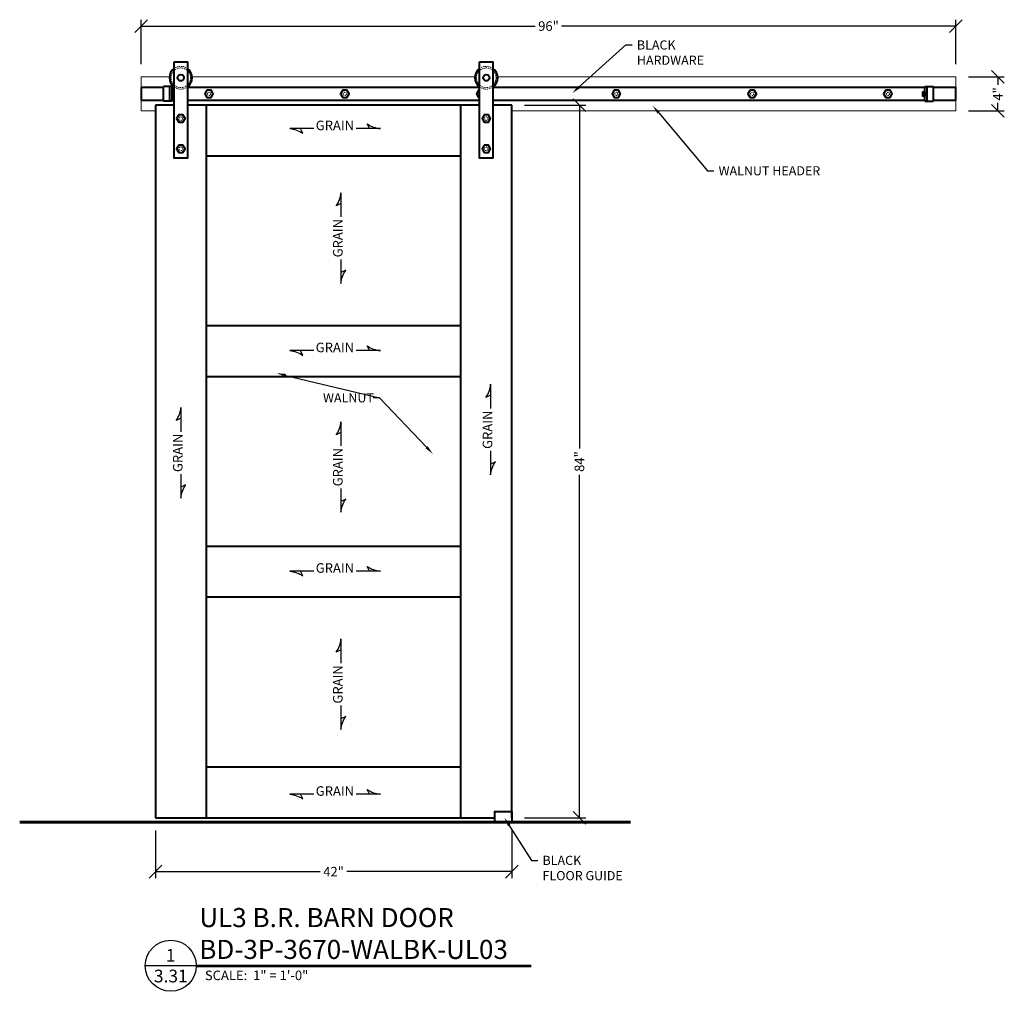
# Model space of a CAD drawing. Units: inches. Extents: x 191429 to 191545, y 272038 to 272152.
import ezdxf
from ezdxf import colors
from ezdxf.entities.mleader import LeaderData, LeaderLine
from ezdxf.enums import TextEntityAlignment as Align
from ezdxf.math import Vec2, Vec3

# ---------------------------------------------------------------- set-up
doc = ezdxf.new("R2010")
doc.units = ezdxf.units.IN
doc.header["$MEASUREMENT"] = 0
doc.linetypes.add('HIDDEN2', pattern=[0.1875, 0.125, -0.0625])
for name, color, linetype, lineweight in [('Building Walls', 92, 'Continuous', 60), ('DIMENSIONS', 12, 'Continuous', 25), ('HEAVY', 35, 'Continuous', 50), ('HIDDEN-LIGHT', 133, 'HIDDEN2', 20), ('LIGHT', 9, 'Continuous', 20), ('MEDIUM', 150, 'Continuous', 40)]:
    doc.layers.add(name, color=color, linetype=linetype, lineweight=lineweight)
doc.layers.add('NOTES', color=165, linetype='Continuous')
doc.styles.add('ARCHQUIK', font='archquik.shx', dxfattribs={"width": 0.9})
doc.styles.add('ARIAL', font='arial.ttf', dxfattribs={"height": 0.09375})
doc.styles.add('ROMANS', font='romans.shx', dxfattribs={"width": 0.9})
doc.dimstyles.new('12-One_Inch', dxfattribs={"dimscale": 12, "dimtxt": 0.09375, "dimasz": 0.125, "dimexe": 0.0625, "dimexo": 0.125, "dimgap": 0.03125, "dimtad": 0, "dimdec": 5, "dimrnd": 0.03125, "dimzin": 0, "dimdsep": 46, "dimlunit": 5, "dimtxsty": 'ROMANS', "dimblk": 'OBLIQUE', "dimcen": 0.0625, "dimclrd": 256, "dimclre": 256, "dimclrt": 256, "dimazin": 0, "dimtfac": 0.75, "dimtdec": 5, "dimtofl": 0, "dimtmove": 2, "dimatfit": 3, "dimfxl": 1, "dimfrac": 1, "dimtolj": 1, "dimtzin": 0, "dimlwd": -1, "dimlwe": -1, "dimarcsym": 0})

# ---------------------------------------------------------------- blocks, each defined once
blk = doc.blocks.new('_OBLIQUE')
at = {"color": 0, "linetype": 'ByBlock'}
blk.add_line((-0.5, -0.5), (0.5, 0.5), dxfattribs=at)
blk = doc.blocks.new('*D60')
at = {"layer": 'Defpoints', "color": 0, "transparency": 16777216}
for p in [(191539.15, 272151.38), (191443.15, 272145.38), (191539.15, 272145.38)]:
    blk.add_point(p, dxfattribs=at)
at = {"layer": 'DIMENSIONS', "transparency": 16777216}
for p, q in [((191443.15, 272146.88), (191443.15, 272152.13)), ((191539.15, 272146.88), (191539.15, 272152.13)), ((191443.15, 272151.38), (191489.59, 272151.38)), ((191539.15, 272151.38), (191492.7, 272151.38))]:
    blk.add_line(p, q, dxfattribs=at)
at = {"layer": 'DIMENSIONS', "transparency": 16777216, "xscale": 1.5, "yscale": 1.5, "zscale": 1.5, "rotation": 180}
blk.add_blockref('_OBLIQUE', (191443.15, 272151.38), dxfattribs=at)
at = {"layer": 'DIMENSIONS', "transparency": 16777216, "xscale": 1.5, "yscale": 1.5, "zscale": 1.5}
blk.add_blockref('_OBLIQUE', (191539.15, 272151.38), dxfattribs=at)
at = {"layer": 'DIMENSIONS', "transparency": 16777216, "insert": (191491.15, 272151.38), "char_height": 1.125, "attachment_point": 5, "style": 'ROMANS'}
blk.add_mtext('\\A1;96"', dxfattribs=at)
blk = doc.blocks.new('*D61')
at = {"layer": 'Defpoints', "color": 0, "transparency": 16777216}
for p in [(191486.82, 272142.04), (191486.82, 272058.04), (191494.79, 272058.04)]:
    blk.add_point(p, dxfattribs=at)
at = {"layer": 'DIMENSIONS', "transparency": 16777216}
for p, q in [((191488.32, 272142.04), (191495.54, 272142.04)), ((191494.79, 272142.04), (191494.79, 272101.59)), ((191494.79, 272058.04), (191494.79, 272098.48)), ((191488.32, 272058.04), (191495.54, 272058.04))]:
    blk.add_line(p, q, dxfattribs=at)
at = {"layer": 'DIMENSIONS', "transparency": 16777216, "xscale": 1.5, "yscale": 1.5, "zscale": 1.5}
for p, rotation in [((191494.79, 272142.04), 90), ((191494.79, 272058.04), 270)]:
    blk.add_blockref('_OBLIQUE', p, dxfattribs=dict(at, rotation=rotation))
at = {"layer": 'DIMENSIONS', "transparency": 16777216, "insert": (191494.79, 272100.04), "char_height": 1.125, "attachment_point": 5, "rotation": 90, "style": 'ROMANS'}
blk.add_mtext('\\A1;84"', dxfattribs=at)
blk = doc.blocks.new('*D62')
at = {"layer": 'Defpoints', "color": 0, "transparency": 16777216}
for p in [(191444.82, 272058.04), (191486.82, 272058.04), (191444.82, 272051.69)]:
    blk.add_point(p, dxfattribs=at)
at = {"layer": 'DIMENSIONS', "transparency": 16777216}
for p, q in [((191444.82, 272056.54), (191444.82, 272050.94)), ((191486.82, 272056.54), (191486.82, 272050.94)), ((191444.82, 272051.69), (191464.26, 272051.69)), ((191486.82, 272051.69), (191467.37, 272051.69))]:
    blk.add_line(p, q, dxfattribs=at)
at = {"layer": 'DIMENSIONS', "transparency": 16777216, "xscale": 1.5, "yscale": 1.5, "zscale": 1.5, "rotation": 180}
blk.add_blockref('_OBLIQUE', (191444.82, 272051.69), dxfattribs=at)
at = {"layer": 'DIMENSIONS', "transparency": 16777216, "xscale": 1.5, "yscale": 1.5, "zscale": 1.5}
blk.add_blockref('_OBLIQUE', (191486.82, 272051.69), dxfattribs=at)
at = {"layer": 'DIMENSIONS', "transparency": 16777216, "insert": (191465.82, 272051.69), "char_height": 1.125, "attachment_point": 5, "style": 'ROMANS'}
blk.add_mtext('\\A1;42"', dxfattribs=at)
blk = doc.blocks.new('CUT')
at = {"layer": 'NOTES'}
blk.add_line((0.4279, 0.1773), (-0.0734, 0.1773), dxfattribs=at)
blk.add_circle((0.1773, 0.1773), 0.2507, dxfattribs=at)
at = {"layer": 'NOTES', "color": 165, "style": 'ARIAL'}
blk.add_attdef('DETAIL', text='', height=0.0938, dxfattribs=at).set_placement((0.1756, 0.2172), align=Align.CENTER)
at = {"layer": 'NOTES', "style": 'ARCHQUIK', "width": 0.9}
blk.add_attdef('SHEET', text='', height=0.1118, dxfattribs=at).set_placement((0.1756, 0.0245), align=Align.CENTER)
blk = doc.blocks.new('*D40')
at = {"layer": 'Defpoints', "color": 0, "transparency": 16777216}
for p in [(191539.15, 272145.38), (191539.15, 272141.38), (191544.11, 272141.38)]:
    blk.add_point(p, dxfattribs=at)
at = {"layer": 'DIMENSIONS', "transparency": 16777216}
for p, q in [((191540.65, 272145.38), (191544.86, 272145.38)), ((191544.11, 272145.38), (191544.11, 272144.46)), ((191540.65, 272141.38), (191544.86, 272141.38)), ((191544.11, 272141.38), (191544.11, 272142.31))]:
    blk.add_line(p, q, dxfattribs=at)
at = {"layer": 'DIMENSIONS', "transparency": 16777216, "xscale": 1.5, "yscale": 1.5, "zscale": 1.5}
for p, rotation in [((191544.11, 272145.38), 90), ((191544.11, 272141.38), 270)]:
    blk.add_blockref('_OBLIQUE', p, dxfattribs=dict(at, rotation=rotation))
at = {"layer": 'DIMENSIONS', "transparency": 16777216, "insert": (191544.11, 272143.38), "char_height": 1.125, "attachment_point": 5, "rotation": 90, "style": 'ROMANS'}
blk.add_mtext('\\A1;4"', dxfattribs=at)

msp = doc.modelspace()

# ---------------------------------------------------------------- linework, layer by layer
at = {"layer": 'Building Walls'}
msp.add_line((191428.831015, 272057.537614), (191500.823535, 272057.537614), dxfattribs=at)
at = {"layer": 'HIDDEN-LIGHT'}
for centre in [(191447.816274, 272145.287614), (191483.816274, 272145.287614)]:
    msp.add_circle(centre, 1.15625, dxfattribs=at)
at = {"layer": 'HIDDEN-LIGHT', "ltscale": 0.25}
for centre, radius in [((191451.146016, 272143.381364), 0.1875), ((191467.146016, 272143.381364), 0.1875), ((191499.146016, 272143.381364), 0.1875), ((191515.146016, 272143.381364), 0.1875), ((191531.146016, 272143.381364), 0.1875), ((191447.816274, 272140.475114), 0.21875), ((191483.816274, 272140.475114), 0.21875), ((191447.816274, 272136.912614), 0.21875), ((191483.816274, 272136.912614), 0.21875)]:
    msp.add_circle(centre, radius, dxfattribs=at)
at = {"layer": 'HIDDEN-LIGHT'}
for centre, start, end in [((191447.816274, 272145.287614), 54.451256, 125.548744), ((191483.816274, 272145.287614), 54.451256, 125.548744), ((191447.816274, 272145.287614), 234.451256, 305.548744), ((191483.816274, 272145.287614), 234.451256, 305.548744)]:
    msp.add_arc(centre, 1.34375, start, end, dxfattribs=at)
at = {"layer": 'HIDDEN-LIGHT', "ltscale": 0.25}
msp.add_arc((191483.146016, 272143.381364), 0.1875, 126.29606452, 233.70393548, dxfattribs=at)
at = {"layer": 'LIGHT'}
for points in [[(191446.475798, 272145.381364), (191443.146016, 272145.381364), (191443.146016, 272141.381364), (191444.816274, 272141.381364)], [(191482.475798, 272145.381364), (191449.15675, 272145.381364)], [(191486.816274, 272141.381364), (191539.146016, 272141.381364), (191539.146016, 272145.381364), (191485.15675, 272145.381364)]]:
    msp.add_lwpolyline(points, dxfattribs=at)
at = {"layer": 'MEDIUM'}
for p, q in [((191445.785024, 272142.506364), (191445.785024, 272144.256364)), ((191446.785024, 272144.256364), (191445.785024, 272144.256364)), ((191446.535024, 272142.506364), (191446.535024, 272144.256364)), ((191446.785024, 272142.506364), (191446.785024, 272144.256364)), ((191535.507008, 272142.506364), (191535.507008, 272144.256364)), ((191535.507008, 272144.256364), (191536.507008, 272144.256364)), ((191535.757008, 272142.506364), (191535.757008, 272144.256364)), ((191536.507008, 272142.506364), (191536.507008, 272144.256364)), ((191446.785024, 272142.506364), (191445.785024, 272142.506364)), ((191535.507008, 272142.506364), (191536.507008, 272142.506364)), ((191444.816274, 272142.037614), (191444.816274, 272058.037614)), ((191447.035024, 272142.037614), (191444.816274, 272142.037614)), ((191483.035024, 272142.037614), (191448.597524, 272142.037614)), ((191450.816274, 272142.037614), (191450.816274, 272058.037614)), ((191480.816274, 272058.037614), (191480.816274, 272142.037614)), ((191486.816274, 272142.037614), (191484.597524, 272142.037614)), ((191486.816274, 272058.037614), (191486.816274, 272142.037614)), ((191480.816274, 272136.037614), (191450.816274, 272136.037614)), ((191480.816274, 272116.037614), (191450.816274, 272116.037614)), ((191480.816274, 272110.037614), (191450.816274, 272110.037614)), ((191480.816274, 272090.037614), (191450.816274, 272090.037614)), ((191480.816274, 272084.037614), (191450.816274, 272084.037614)), ((191450.816274, 272064.037614), (191480.816274, 272064.037614)), ((191444.816274, 272058.037614), (191484.816274, 272058.037614))]:
    msp.add_line(p, q, dxfattribs=at)
for points in [[(191447.035024, 272147.162614), (191448.597524, 272147.162614), (191448.597524, 272135.787614), (191447.035024, 272135.787614)], [(191483.035024, 272147.162614), (191484.597524, 272147.162614), (191484.597524, 272135.787614), (191483.035024, 272135.787614)], [(191450.896016, 272143.814377), (191450.646016, 272143.381364), (191450.896016, 272142.948351), (191451.396016, 272142.948351), (191451.646016, 272143.381364), (191451.396016, 272143.814377)], [(191466.896016, 272143.814377), (191466.646016, 272143.381364), (191466.896016, 272142.948351), (191467.396016, 272142.948351), (191467.646016, 272143.381364), (191467.396016, 272143.814377)], [(191498.896016, 272143.814377), (191498.646016, 272143.381364), (191498.896016, 272142.948351), (191499.396016, 272142.948351), (191499.646016, 272143.381364), (191499.396016, 272143.814377)], [(191514.896016, 272143.814377), (191514.646016, 272143.381364), (191514.896016, 272142.948351), (191515.396016, 272142.948351), (191515.646016, 272143.381364), (191515.396016, 272143.814377)], [(191530.896016, 272143.814377), (191530.646016, 272143.381364), (191530.896016, 272142.948351), (191531.396016, 272142.948351), (191531.646016, 272143.381364), (191531.396016, 272143.814377)], [(191447.566274, 272140.908127), (191447.316274, 272140.475114), (191447.566274, 272140.042101), (191448.066274, 272140.042101), (191448.316274, 272140.475114), (191448.066274, 272140.908127)], [(191483.566274, 272140.908127), (191483.316274, 272140.475114), (191483.566274, 272140.042101), (191484.066274, 272140.042101), (191484.316274, 272140.475114), (191484.066274, 272140.908127)], [(191447.566274, 272137.345627), (191447.316274, 272136.912614), (191447.566274, 272136.479601), (191448.066274, 272136.479601), (191448.316274, 272136.912614), (191448.066274, 272137.345627)], [(191483.566274, 272137.345627), (191483.316274, 272136.912614), (191483.566274, 272136.479601), (191484.066274, 272136.479601), (191484.316274, 272136.912614), (191484.066274, 272137.345627)], [(191486.816274, 272058.787614), (191486.816274, 272057.537614), (191484.816274, 272057.537614), (191484.816274, 272058.787614)]]:
    msp.add_lwpolyline(points, close=True, dxfattribs=at)
for points in [[(191443.146016, 272144.131364), (191443.146016, 272142.631364), (191445.785024, 272142.631364)], [(191445.785024, 272144.131364), (191443.146016, 272144.131364)], [(191447.035024, 272144.131364), (191446.785024, 272144.131364)], [(191446.785024, 272143.631364), (191446.785024, 272143.131364), (191447.035024, 272143.131364), (191447.035024, 272143.631364), (191446.785024, 272143.631364)], [(191483.035024, 272144.131364), (191448.597524, 272144.131364)], [(191483.035024, 272143.814377), (191482.896016, 272143.814377), (191482.646016, 272143.381364), (191482.896016, 272142.948351), (191483.035024, 272142.948351)], [(191535.507008, 272144.131364), (191484.597524, 272144.131364)], [(191535.507008, 272143.631364), (191535.507008, 272143.131364), (191535.257008, 272143.131364), (191535.257008, 272143.631364), (191535.507008, 272143.631364)], [(191536.507008, 272142.631364), (191539.146016, 272142.631364), (191539.146016, 272144.131364), (191536.507008, 272144.131364)], [(191446.785024, 272142.631364), (191447.035024, 272142.631364)], [(191448.597524, 272142.631364), (191483.035024, 272142.631364)], [(191484.597524, 272142.631364), (191535.507008, 272142.631364)]]:
    msp.add_lwpolyline(points, dxfattribs=at)
for centre in [(191447.816274, 272145.287614), (191483.816274, 272145.287614)]:
    msp.add_circle(centre, 0.375, dxfattribs=at)
for centre, start, end in [((191447.816274, 272145.287614), 125.548744, 234.451256), ((191447.816274, 272145.287614), 305.548744, 54.451256), ((191483.816274, 272145.287614), 125.548744, 234.451256), ((191483.816274, 272145.287614), 305.548744, 54.451256)]:
    msp.add_arc(centre, 1.34375, start, end, dxfattribs=at)
at = {"layer": 'NOTES'}
for p, q in [((191449.64682, 272040.684118), (191489.124726, 272040.684118)), ((191449.64682, 272040.496618), (191489.124726, 272040.496618))]:
    msp.add_line(p, q, dxfattribs=at)
for points in [[(191463.480248, 272139.29365), (191460.653852, 272139.29365, -0.1279281801), (191462.207756, 272138.737828), (191461.929687, 272139.29365)], [(191470.060932, 272139.29365), (191469.782863, 272139.849471, 0.1279281801), (191471.336767, 272139.29365), (191468.479795, 272139.29365)], [(191466.693551, 272130.451375), (191466.137729, 272130.173306, 0.1279281801), (191466.693551, 272131.72721), (191466.693551, 272128.870238)], [(191466.693551, 272123.870691), (191466.693551, 272121.044295, -0.1279281801), (191467.249373, 272122.598199), (191466.693551, 272122.32013)], [(191470.060932, 272113.115357), (191469.782863, 272113.671179, 0.1279281801), (191471.336767, 272113.115357), (191468.479795, 272113.115357)], [(191463.480248, 272113.115357), (191460.653852, 272113.115357, -0.1279281801), (191462.207756, 272112.559535), (191461.929687, 272113.115357)], [(191484.332849, 272107.872123), (191483.777027, 272107.594054, 0.1279281801), (191484.332849, 272109.147959), (191484.332849, 272106.290986)], [(191447.829566, 272105.140192), (191447.273744, 272104.862123, 0.1279281801), (191447.829566, 272106.416027), (191447.829566, 272103.559055)], [(191466.693551, 272103.458789), (191466.137729, 272103.18072, 0.1279281801), (191466.693551, 272104.734624), (191466.693551, 272101.877652)], [(191484.332849, 272101.29144), (191484.332849, 272098.465043, -0.1279281801), (191484.888671, 272100.018947), (191484.332849, 272099.740878)], [(191447.829566, 272098.559509), (191447.829566, 272095.733112, -0.1279281801), (191448.385388, 272097.287016), (191447.829566, 272097.008947)], [(191466.693551, 272096.878106), (191466.693551, 272094.051709, -0.1279281801), (191467.249373, 272095.605613), (191466.693551, 272095.327544)], [(191463.480248, 272087.115357), (191460.653852, 272087.115357, -0.1279281801), (191462.207756, 272086.559535), (191461.929687, 272087.115357)], [(191470.060932, 272087.115357), (191469.782863, 272087.671179, 0.1279281801), (191471.336767, 272087.115357), (191468.479795, 272087.115357)], [(191466.693551, 272077.846731), (191466.137729, 272077.568662, 0.1279281801), (191466.693551, 272079.122566), (191466.693551, 272076.265594)], [(191466.693551, 272071.266048), (191466.693551, 272068.439651, -0.1279281801), (191467.249373, 272069.993555), (191466.693551, 272069.715486)], [(191470.060932, 272060.822063), (191469.782863, 272061.377885, 0.1279281801), (191471.336767, 272060.822063), (191468.479795, 272060.822063)], [(191463.480248, 272060.822063), (191460.653852, 272060.822063, -0.1279281801), (191462.207756, 272060.266241), (191461.929687, 272060.822063)]]:
    msp.add_lwpolyline(points, format="xyb", dxfattribs=at)

# ---------------------------------------------------------------- block references
ref = msp.add_blockref('CUT', (191444.511482, 272038.463241), dxfattribs=dict(at, xscale=12, yscale=12, zscale=12))
ref.add_attrib('DETAIL', '1', dxfattribs={"color": 165, "height": 1.5, "style": 'ARIAL'}).set_placement((191446.618648, 272041.069726), align=Align.CENTER)
ref.add_attrib('SHEET', '3.31', dxfattribs={"height": 1.5, "style": 'ARIAL'}).set_placement((191446.638609, 272038.63484), align=Align.CENTER)

# ---------------------------------------------------------------- texts
at = {"layer": 'HEAVY', "insert": (191449.997338, 272047.40092), "char_height": 2.25, "attachment_point": 1, "style": 'ARIAL'}
msp.add_mtext_dynamic_manual_height_columns('UL3 B.R. BARN DOOR\\PBD-3P-3670-WALBK-UL03', width=92.28336088, gutter_width=2.5, heights=[0], dxfattribs=at)
at = {"layer": 'NOTES', "style": 'ARIAL'}
msp.add_text('SCALE:  1" = 1\'-0"', height=1.125, dxfattribs=at).set_placement((191450.657597, 272038.899363))
at = {"layer": 'NOTES', "char_height": 1.125, "width": 4.24954621, "attachment_point": 8, "style": 'ARIAL'}
for insert in [(191465.980021, 272138.752875), (191465.980021, 272112.574583), (191465.980021, 272086.574583), (191465.980021, 272060.281288)]:
    msp.add_mtext('GRAIN', dxfattribs=dict(at, insert=insert))
at = {"layer": 'NOTES', "char_height": 1.125, "width": 4.24954621, "attachment_point": 8, "rotation": 90, "style": 'ARIAL'}
for insert in [(191467.234325, 272126.370465), (191484.873624, 272103.791213), (191448.37034, 272101.059282), (191467.234325, 272099.377879), (191467.234325, 272073.765821)]:
    msp.add_mtext('GRAIN', dxfattribs=dict(at, insert=insert))

# ---------------------------------------------------------------- dimensions: what is measured, and where the dimension line sits
at = {"layer": 'DIMENSIONS'}
for base, p1, p2, picture, middle in [((191539.146016, 272151.382346), (191443.146016, 272145.381364), (191539.146016, 272145.381364), '*D60', (191491.146016, 272151.382346)), ((191444.816274, 272051.689394), (191486.816274, 272058.037614), (191444.816274, 272058.037614), '*D62', (191465.816274, 272051.689394))]:
    dim = msp.add_linear_dim(base=base, p1=p1, p2=p2, dimstyle='12-One_Inch', override={"dimpost": '"'}, dxfattribs=at)
    dim.commit()
    dim.dimension.update_dxf_attribs({"geometry": picture, "text_midpoint": middle})
for base, p1, p2, picture, middle in [((191544.114398, 272141.381364), (191539.146016, 272145.381364), (191539.146016, 272141.381364), '*D40', (191544.114398, 272143.381364)), ((191494.788121, 272058.037614), (191486.816274, 272142.037614), (191486.816274, 272058.037614), '*D61', (191494.788121, 272100.037614))]:
    dim = msp.add_linear_dim(base=base, p1=p1, p2=p2, angle=90, dimstyle='12-One_Inch', override={"dimpost": '"'}, dxfattribs=at)
    dim.commit()
    dim.dimension.update_dxf_attribs({"geometry": picture, "text_midpoint": middle})

# ---------------------------------------------------------------- leaders
ml = msp.add_multileader_mtext('Standard', dxfattribs=at)
ml.set_content('BLACK\\PHARDWARE', color=256, style='ROMANS')
ml.set_leader_properties()
ml.build(insert=Vec2(0, 0))
ml.multileader.update_dxf_attribs({"dogleg_length": 0.125, "arrow_head_size": 1.08, "scale": 6})
ctx = ml.context
ctx.base_point, ctx.scale, ctx.char_height, ctx.arrow_head_size, ctx.landing_gap_size, ctx.plane_origin = Vec3(191501.026204, 272149.152046), 6, 1.08, 1.08, 0.54, Vec3(191503.675259, 272149.632234)
notes = []
notes.append((ctx, [(0, (1, 1, 0), (191500.276204, 272149.152046), (1, 0), 0.75, [(0, [(191493.964299, 272143.48381)], 0, [])])]))
ctx.mtext.insert, ctx.mtext.flow_direction = Vec3(191501.566204, 272149.692046), 5
ml = msp.add_multileader_mtext('Standard', dxfattribs=at)
ml.set_content('WALNUT HEADER', color=256, style='ROMANS')
ml.set_leader_properties()
ml.build(insert=Vec2(0, 0))
ml.multileader.update_dxf_attribs({"dogleg_length": 0.125, "arrow_head_size": 1.08, "scale": 6})
ctx = ml.context
ctx.base_point, ctx.scale, ctx.char_height, ctx.arrow_head_size, ctx.landing_gap_size, ctx.plane_origin = Vec3(191510.650913, 272134.318571), 6, 1.08, 1.08, 0.54, Vec3(191513.299968, 272134.798758)
notes.append((ctx, [(0, (1, 1, 0), (191509.900913, 272134.318571), (1, 0), 0.75, [(0, [(191503.437897, 272141.983356)], 0, [])])]))
ctx.mtext.insert, ctx.mtext.flow_direction = Vec3(191511.190913, 272134.858571), 5
ml = msp.add_multileader_mtext('Standard', dxfattribs=at)
ml.set_content('WALNUT', color=256, style='ROMANS')
ml.set_leader_properties()
ml.build(insert=Vec2(0, 0))
ml.multileader.update_dxf_attribs({"dogleg_length": 0.125, "arrow_head_size": 1.08, "scale": 6})
ctx = ml.context
ctx.base_point, ctx.scale, ctx.char_height, ctx.arrow_head_size, ctx.landing_gap_size, ctx.plane_origin = Vec3(191464.034371, 272107.552259), 6, 1.08, 1.08, 0.54, Vec3(191463.034371, 272105.552259)
notes.append((ctx, [(1, (1, 1, 0), (191471.233514, 272107.552259), (-1, 0), 0.75, [(0, [(191459.134014, 272110.449476)], 0, []), (1, [(191477.521422, 272100.945026)], 0, [])])]))
ctx.mtext.insert, ctx.mtext.flow_direction = Vec3(191464.574371, 272108.092259), 5
ml = msp.add_multileader_mtext('Standard', dxfattribs=at)
ml.set_content('BLACK\\PFLOOR GUIDE', color=256, style='ROMANS')
ml.set_leader_properties()
ml.build(insert=Vec2(0, 0))
ml.multileader.update_dxf_attribs({"dogleg_length": 0.125, "arrow_head_size": 1.08, "scale": 6})
ctx = ml.context
ctx.base_point, ctx.scale, ctx.char_height, ctx.arrow_head_size, ctx.landing_gap_size, ctx.plane_origin = Vec3(191489.904636, 272053.020975), 6, 1.08, 1.08, 0.54, Vec3(191492.553691, 272053.501163)
notes.append((ctx, [(0, (1, 1, 0), (191489.154636, 272053.020975), (1, 0), 0.75, [(0, [(191485.944717, 272058.052495)], 0, [])])]))
ctx.mtext.insert, ctx.mtext.flow_direction = Vec3(191490.444636, 272053.560975), 5
for ctx, leaders in notes:
    for number, flags, end, landing, length, lines in leaders:
        leader = LeaderData()
        leader.index, (leader.has_last_leader_line, leader.has_dogleg_vector, leader.attachment_direction) = number, flags
        leader.last_leader_point, leader.dogleg_vector, leader.dogleg_length = Vec3(end), Vec3(landing), length
        for number, points, colour, breaks in lines:
            line = LeaderLine()
            line.index, line.vertices, line.color, line.breaks = number, Vec3.list(points), colors.encode_raw_color(colour), breaks
            leader.lines.append(line)
        ctx.leaders.append(leader)

doc.saveas('drawing.dxf')
